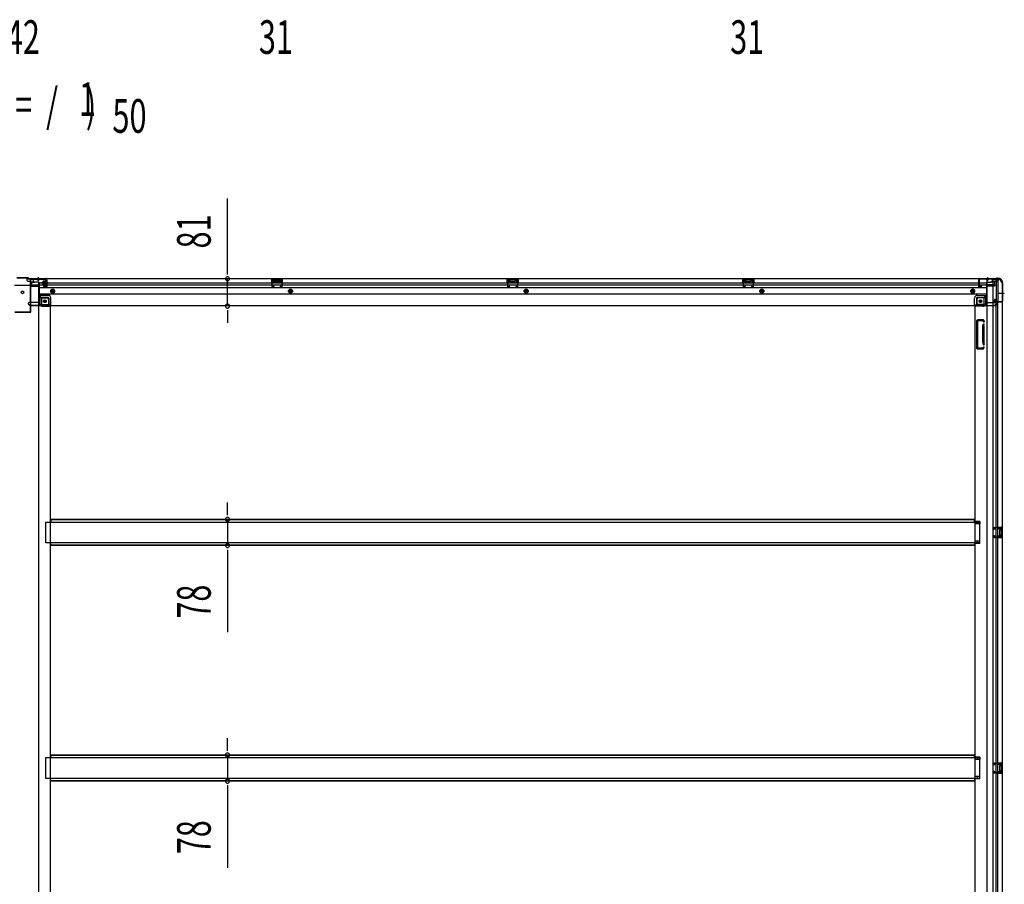
# Model space of a CAD drawing. Extents: x 543 to 20478, y 184 to 14052.
# Drawn here: x 5486 to 8415, y 2867 to 5440 of the extents above; entities that cross this region are included whole.
import ezdxf

# ---------------------------------------------------------------- set-up
doc = ezdxf.new("R2010")
doc.units = 0
doc.header["$LTSCALE"] = 50
doc.header["$MEASUREMENT"] = 0
for name, pattern in [('1PL-M', [15, 12, -1, 1, -1]), ('1PL-S', [4, 2.5, -0.5, 0.5, -0.5]), ('HIDE-L', [3, 2, -1]), ('HIDE-M', [2, 1, -1])]:
    doc.linetypes.add(name, pattern=pattern)
for name, color, linetype in [('M1', 4, 'CONTINUOUS'), ('SUNPOU', 4, 'CONTINUOUS'), ('下枠中', 1, 'CONTINUOUS'), ('下枠側', 1, 'CONTINUOUS'), ('下枠後', 3, 'CONTINUOUS'), ('中柱後', 2, 'CONTINUOUS'), ('床補強', 3, 'CONTINUOUS'), ('柱後', 3, 'CONTINUOUS'), ('間柱', 4, 'CONTINUOUS')]:
    doc.layers.add(name, color=color, linetype=linetype)
doc.styles.add('00', font='ROMANS', dxfattribs={"width": 0.666667, "bigfont": 'BIGFONT'})

msp = doc.modelspace()

# ---------------------------------------------------------------- linework, layer by layer
at = {"layer": 'SUNPOU'}
for p, q in [((6104, 4693.4), (6104, 4907.3)), ((6104, 4680.9), (6104, 4693.4)), ((6104, 4587.4), (6104, 4668.4)), ((6104, 4574.9), (6104, 4562.4)), ((6104, 4562.4), (6104, 4537.4)), ((6104, 3977.6), (6104, 4002.6)), ((6104, 3965.1), (6104, 3977.6)), ((6104, 3952.6), (6104, 3875)), ((6104, 3862.5), (6104, 3850)), ((6104, 3850), (6104, 3617.1)), ((6104, 3276.6), (6104, 3301.6)), ((6104, 3264.1), (6104, 3276.6)), ((6104, 3251.6), (6104, 3174)), ((6104, 3161.5), (6104, 3149)), ((6104, 3149), (6104, 2916.1))]:
    msp.add_line(p, q, dxfattribs=at)
for centre, start, end in [((6104, 4668.4), 90, 270), ((6104, 4668.4), 270, 90), ((6104, 4587.4), 90, 270), ((6104, 4587.4), 270, 90), ((6104, 3952.6), 90, 270), ((6104, 3952.6), 270, 90), ((6104, 3875), 90, 270), ((6104, 3875), 270, 90), ((6104, 3251.6), 90, 270), ((6104, 3251.6), 270, 90), ((6104, 3174), 90, 270), ((6104, 3174), 270, 90)]:
    msp.add_arc(centre, 6.25, start, end, dxfattribs=at)
at = {"layer": '下枠中', "color": 3}
msp.add_line((5520.4, 4653.3), (5525.4, 4658.3), dxfattribs=at)
at = {"layer": '下枠中'}
for p, q in [((5541.4, 4658.3), (5525.4, 4658.3)), ((5541.4, 4658.3), (5541.4, 1865.8)), ((5518.4, 4648.3), (5470.4, 4648.3)), ((5520.4, 4650.3), (5520.4, 4653.3)), ((5541.4, 4618.3), (5545.9, 4618.3)), ((5545.9, 4618.3), (5545.9, 4593.8)), ((5550.9, 4612.3), (5545.9, 4618.3)), ((5550.9, 4612.3), (5566.9, 4612.3)), ((5550.9, 4612.3), (5550.9, 4593.8)), ((5571.4, 4607.3), (5571.4, 4586.8)), ((5552.9, 4591.8), (5571.4, 4591.8)), ((5552.9, 4586.8), (5577.4, 4586.8)), ((5577.4, 1920.3), (5577.4, 4586.8))]:
    msp.add_line(p, q, dxfattribs=at)
for centre in [(5494.4, 4628.3), (5560.9, 4601.8)]:
    msp.add_circle(centre, 4, dxfattribs=at)
for centre, radius, start, end in [((5518.4, 4650.3), 2, 270, 0), ((5566.4, 4607.3), 5, 0, 90), ((5554.2, 4595.2), 8.42, 189.678, 271.3771), ((5552.9, 4593.8), 2, 180, 270)]:
    msp.add_arc(centre, radius, start, end, dxfattribs=at)
at = {"layer": '下枠側'}
for p, q in [((8362.4, 4667.8), (8362.4, 1757.8)), ((8397.4, 4667.8), (8362.4, 4667.8)), ((8380.9, 4667.8), (8380.9, 1757.8)), ((8390.4, 4667.8), (8390.4, 4601.3)), ((8395.4, 4667.8), (8395.4, 4601.3)), ((8408.4, 4657.8), (8407.4, 4657.8)), ((8408.4, 4657.8), (8408.4, 1767.8)), ((8333.4, 4607.3), (8333.4, 4589.8)), ((8353.9, 4612.3), (8338.4, 4612.3)), ((8358.9, 4618.3), (8353.9, 4612.3)), ((8353.9, 4612.3), (8353.9, 4593.8)), ((8362.4, 4618.3), (8358.9, 4618.3)), ((8358.9, 4618.3), (8358.9, 4593.8)), ((8385.4, 4600.8), (8385.4, 4605.3)), ((8387.4, 4607.3), (8390.4, 4607.3)), ((8407.4, 4598.8), (8387.4, 4598.8)), ((8389.4, 4607.3), (8389.4, 4601.3)), ((8389.4, 4607.3), (8389.4, 4601.3)), ((8389.4, 4601.3), (8407.4, 4601.3)), ((8390.4, 4607.3), (8390.4, 4601.3)), ((8390.4, 4607.3), (8390.4, 4601.3)), ((8390.4, 1826.8), (8390.4, 4598.8)), ((8395.4, 1826.8), (8395.4, 4598.8)), ((8408.4, 4600.3), (8408.4, 4599.8)), ((8327.4, 4586.8), (8327.4, 1920.3)), ((8329.9, 4586.8), (8327.4, 4586.8)), ((8351.9, 4586.8), (8327.4, 4586.8)), ((8351.9, 4591.8), (8333.4, 4591.8)), ((8333.4, 4461.3), (8333.4, 4544.3)), ((8352.9, 4546.3), (8335.4, 4546.3)), ((8336.4, 4463.3), (8336.4, 4542.3)), ((8350.9, 4543.3), (8337.4, 4543.3)), ((8351.4, 4542.6), (8352, 4540.9)), ((8353.6, 4545.6), (8354.8, 4541.8)), ((8350.4, 4478.6), (8350.4, 4527.3)), ((8350.6, 4528.5), (8352, 4532.8)), ((8353.4, 4527.3), (8353.4, 4478.6)), ((8353.5, 4527.6), (8354.8, 4531.9)), ((8350.5, 4459.3), (8335.4, 4459.3)), ((8349.7, 4462.3), (8337.4, 4462.3)), ((8350.6, 4477.1), (8352, 4472.9)), ((8351.6, 4463.7), (8352, 4464.8)), ((8353.5, 4478), (8354.8, 4473.8)), ((8354.3, 4462.1), (8354.8, 4463.9)), ((8342.4, 3946.3), (8327.4, 3946.3)), ((8342.4, 3939.3), (8327.4, 3939.3)), ((8328.4, 3946.3), (8328.4, 3939.3)), ((8335.4, 3946.3), (8335.4, 3939.3)), ((8342.4, 3946.3), (8342.4, 3939.3)), ((8394.4, 3929.8), (8408.4, 3929.8)), ((8394.4, 3925.3), (8403.9, 3925.3)), ((8395.4, 3929.7), (8395.4, 3925.3)), ((8398.5, 3929.8), (8398.5, 3925.3)), ((8400.1, 3929.8), (8400.1, 3925.3)), ((8407.4, 3929.8), (8407.4, 3897.8)), ((8408.4, 3929.8), (8408.4, 3897.8)), ((8403.9, 3902.3), (8394.4, 3902.3)), ((8408.4, 3897.8), (8394.4, 3897.8)), ((8395.4, 3897.9), (8395.4, 3902.3)), ((8398.5, 3902.3), (8398.5, 3897.8)), ((8400.1, 3902.3), (8400.1, 3897.8)), ((8400.4, 3920.8), (8400.4, 3906.8)), ((8401.4, 3921.8), (8403.9, 3921.8)), ((8403.9, 3905.8), (8401.4, 3905.8)), ((8404.9, 3924.3), (8404.9, 3922.8)), ((8404.9, 3904.8), (8404.9, 3903.3)), ((8342.4, 3888.3), (8327.4, 3888.3)), ((8342.4, 3881.3), (8327.4, 3881.3)), ((8328.4, 3881.3), (8328.4, 3888.3)), ((8335.4, 3881.3), (8335.4, 3888.3)), ((8342.4, 3881.3), (8342.4, 3888.3)), ((8342.4, 3245.3), (8327.4, 3245.3)), ((8342.4, 3238.3), (8327.4, 3238.3)), ((8328.4, 3245.3), (8328.4, 3238.3)), ((8335.4, 3245.3), (8335.4, 3238.3)), ((8342.4, 3245.3), (8342.4, 3238.3)), ((8394.4, 3228.8), (8408.4, 3228.8)), ((8394.4, 3224.3), (8403.9, 3224.3)), ((8395.4, 3228.7), (8395.4, 3224.3)), ((8398.5, 3228.8), (8398.5, 3224.3)), ((8400.1, 3228.8), (8400.1, 3224.3)), ((8404.9, 3223.3), (8404.9, 3221.8)), ((8407.4, 3228.8), (8407.4, 3196.8)), ((8408.4, 3228.8), (8408.4, 3196.8)), ((8403.9, 3201.3), (8394.4, 3201.3)), ((8408.4, 3196.8), (8394.4, 3196.8)), ((8395.4, 3196.9), (8395.4, 3201.3)), ((8398.5, 3201.3), (8398.5, 3196.8)), ((8400.1, 3201.3), (8400.1, 3196.8)), ((8400.4, 3219.8), (8400.4, 3205.8)), ((8401.4, 3220.8), (8403.9, 3220.8)), ((8403.9, 3204.8), (8401.4, 3204.8)), ((8404.9, 3203.8), (8404.9, 3202.3)), ((8342.4, 3187.3), (8327.4, 3187.3)), ((8342.4, 3180.3), (8327.4, 3180.3)), ((8328.4, 3180.3), (8328.4, 3187.3)), ((8335.4, 3180.3), (8335.4, 3187.3)), ((8342.4, 3180.3), (8342.4, 3187.3))]:
    msp.add_line(p, q, dxfattribs=at)
at = {"layer": '下枠側', "color": 6, "linetype": '1PL-M'}
msp.add_line((8414.7, 4624.8), (8397.7, 4624.8), dxfattribs=at)
at = {"layer": '下枠側'}
msp.add_circle((8343.9, 4601.8), 4, dxfattribs=at)
for centre, radius, start, end in [((8397.4, 4659.8), 8, 0, 90), ((8407.4, 4659.8), 2, 180, 270), ((8338.4, 4607.3), 5, 90, 180), ((8387.4, 4605.3), 2, 90, 180), ((8387.4, 4600.8), 2, 180, 270), ((8407.4, 4600.3), 1, 0, 90), ((8407.4, 4599.8), 1, 270, 0), ((8330.4, 4589.8), 3, 270, 0), ((8351.9, 4593.8), 7, 270, 0), ((8351.9, 4593.8), 2, 270, 0), ((8335.4, 4544.3), 2, 90, 180), ((8337.4, 4542.3), 1, 90, 180), ((8350.5, 4542.3), 1, 17.4576, 90), ((8353.4, 4541.3), 1.5, 197.4576, 270), ((8352.7, 4545.3), 1, 17.4576, 90), ((8353.4, 4541.3), 1.5, 270, 17.4576), ((8355.4, 4527), 5, 162.5424, 179.9995), ((8353.4, 4532.3), 1.5, 90, 162.5424), ((8353.4, 4532.3), 1.5, 342.5424, 90), ((8355.4, 4527), 2, 162.5424, 180), ((8335.4, 4461.3), 2, 180, 270), ((8337.4, 4463.3), 1, 180, 270), ((8349.7, 4464.3), 2, 270, 342.5424), ((8355.4, 4478.6), 5, 180.0005, 197.4576), ((8350.5, 4463.3), 4, 270, 342.5424), ((8353.4, 4473.3), 1.5, 197.4576, 270), ((8353.4, 4464.3), 1.5, 90, 162.5424), ((8355.4, 4478.6), 2, 180, 197.4576), ((8354.4, 4478.5), 1, 180, 197.4576), ((8354.4, 4478.5), 1, 180, 197.4576), ((8353.4, 4473.3), 1.5, 270, 17.4576), ((8353.4, 4464.3), 1.5, 342.5424, 90), ((8403.9, 3924.3), 1, 0, 90), ((8401.4, 3920.8), 1, 90, 180), ((8401.4, 3906.8), 1, 180, 270), ((8403.9, 3922.8), 1, 270, 0), ((8403.9, 3904.8), 1, 0, 90), ((8403.9, 3903.3), 1, 270, 0), ((8403.9, 3223.3), 1, 0, 90), ((8403.9, 3221.8), 1, 270, 0), ((8401.4, 3219.8), 1, 90, 180), ((8401.4, 3205.8), 1, 180, 270), ((8403.9, 3203.8), 1, 0, 90), ((8403.9, 3202.3), 1, 270, 0)]:
    msp.add_arc(centre, radius, start, end, dxfattribs=at)
at = {"layer": '下枠後'}
for p, q in [((5507.4, 4668.8), (5507.4, 4664.8)), ((8397.4, 4668.8), (5507.4, 4668.8)), ((5526.4, 4667.8), (5507.4, 4667.8)), ((5510.4, 4661.8), (5517.4, 4661.8)), ((5519.3, 4659.8), (5527.2, 4659.8)), ((5519.4, 4659.8), (5519.4, 4646.8)), ((5519.4, 4658.8), (5531.4, 4658.8)), ((5526.4, 4668.8), (5526.4, 4661.8)), ((5542.4, 4658.8), (5529.4, 4658.8)), ((5543.4, 4657.8), (5543.4, 4595.8)), ((5563.9, 4660.4), (5563.9, 4664.8)), ((5563.9, 4659.4), (5563.9, 4660.4)), ((5563.9, 4649.8), (5563.9, 4659.4)), ((5564.9, 4665.8), (5565.4, 4665.8)), ((5566.4, 4664.8), (5566.4, 4645.8)), ((6267.4, 4668.8), (6235.4, 4668.8)), ((6235.4, 4668.8), (6235.4, 4655.8)), ((6267.4, 4667.8), (6235.4, 4667.8)), ((6239.9, 4664.3), (6239.9, 4655.8)), ((6242.4, 4665.3), (6240.9, 4665.3)), ((6243.4, 4664.3), (6243.4, 4661.8)), ((6258.4, 4660.8), (6244.4, 4660.8)), ((6259.4, 4661.8), (6259.4, 4664.3)), ((6261.9, 4665.3), (6260.4, 4665.3)), ((6262.9, 4655.8), (6262.9, 4664.3)), ((6267.4, 4655.8), (6267.4, 4668.8)), ((6936.4, 4668.8), (6968.4, 4668.8)), ((6936.4, 4655.8), (6936.4, 4668.8)), ((6936.4, 4667.8), (6968.4, 4667.8)), ((6940.9, 4655.8), (6940.9, 4664.3)), ((6941.9, 4665.3), (6943.4, 4665.3)), ((6944.4, 4661.8), (6944.4, 4664.3)), ((6945.4, 4660.8), (6959.4, 4660.8)), ((6960.4, 4664.3), (6960.4, 4661.8)), ((6961.4, 4665.3), (6962.9, 4665.3)), ((6963.9, 4664.3), (6963.9, 4655.8)), ((6968.4, 4668.8), (6968.4, 4655.8)), ((7637.4, 4668.8), (7669.4, 4668.8)), ((7637.4, 4655.8), (7637.4, 4668.8)), ((7637.4, 4667.8), (7669.4, 4667.8)), ((7641.9, 4655.8), (7641.9, 4664.3)), ((7642.9, 4665.3), (7644.4, 4665.3)), ((7645.4, 4661.8), (7645.4, 4664.3)), ((7646.4, 4660.8), (7660.4, 4660.8)), ((7661.4, 4664.3), (7661.4, 4661.8)), ((7662.4, 4665.3), (7663.9, 4665.3)), ((7664.9, 4664.3), (7664.9, 4655.8)), ((7669.4, 4668.8), (7669.4, 4655.8)), ((8338.4, 4664.8), (8338.4, 4645.8)), ((8339.9, 4665.8), (8339.4, 4665.8)), ((8340.9, 4660.4), (8340.9, 4664.8)), ((8340.9, 4659.4), (8340.9, 4660.4)), ((8340.9, 4649.8), (8340.9, 4659.4)), ((8361.4, 4657.8), (8361.4, 4595.8)), ((8362.4, 4658.8), (8375.4, 4658.8)), ((8385.4, 4658.8), (8373.4, 4658.8)), ((8385.5, 4659.8), (8377.6, 4659.8)), ((8378.4, 4668.8), (8378.4, 4661.8)), ((8378.4, 4667.8), (8397.4, 4667.8)), ((8385.4, 4659.8), (8385.4, 4646.8)), ((8394.4, 4661.8), (8387.4, 4661.8)), ((8397.4, 4668.8), (8397.4, 4664.8)), ((5519.4, 4647.3), (5517.5, 4648.9)), ((5518.4, 4650.4), (5542.4, 4650.4)), ((5519.4, 4647.3), (5519.4, 4646.8)), ((5519.4, 4646.8), (5542.4, 4646.8)), ((5521.4, 4650.4), (5542.4, 4650.4)), ((5563.9, 4655.8), (5543.4, 4655.8)), ((5557.4, 4649.8), (5543.4, 4649.8)), ((8361.4, 4641.3), (5543.4, 4641.3)), ((5557.9, 4645.8), (5557.9, 4649.8)), ((5557.9, 4649.8), (5563.9, 4649.8)), ((5557.9, 4648.8), (5563.9, 4648.8)), ((5564.4, 4643.8), (5559.9, 4643.8)), ((5564.4, 4643.8), (5559.9, 4643.8)), ((5563.9, 4649.8), (5563.9, 4648.8)), ((8361.4, 4655.8), (5566.4, 4655.8)), ((8361.4, 4649.8), (5566.4, 4649.8)), ((6235.4, 4656.8), (6239.9, 4656.8)), ((6267.4, 4656.8), (6262.9, 4656.8)), ((6936.4, 4656.8), (6940.9, 4656.8)), ((6968.4, 4656.8), (6963.9, 4656.8)), ((7637.4, 4656.8), (7641.9, 4656.8)), ((7669.4, 4656.8), (7664.9, 4656.8)), ((8340.4, 4643.8), (8344.9, 4643.8)), ((8340.4, 4643.8), (8344.9, 4643.8)), ((8340.9, 4649.8), (8340.9, 4648.8)), ((8346.9, 4649.8), (8340.9, 4649.8)), ((8346.9, 4648.8), (8340.9, 4648.8)), ((8346.9, 4645.8), (8346.9, 4649.8)), ((8383.4, 4650.4), (8362.4, 4650.4)), ((8386.4, 4650.4), (8362.4, 4650.4)), ((8385.4, 4646.8), (8362.4, 4646.8)), ((8385.4, 4647.3), (8387.3, 4648.9)), ((8385.4, 4647.3), (8385.4, 4646.8)), ((8361.4, 4622.8), (5543.4, 4622.8)), ((5570.4, 4619.3), (5543.4, 4619.3)), ((5570.4, 4619.3), (5543.4, 4619.3)), ((5570.4, 4613.3), (5543.4, 4613.3)), ((5570.4, 4613.3), (5543.4, 4613.3)), ((5572.4, 4611.3), (5572.4, 4590.8)), ((5572.4, 4611.3), (5572.4, 4590.8)), ((5578.4, 4588.8), (5578.4, 4611.3)), ((5578.4, 4588.8), (5578.4, 4611.3)), ((8326.4, 4588.8), (8326.4, 4611.3)), ((8326.4, 4588.8), (8326.4, 4611.3)), ((8332.4, 4611.3), (8332.4, 4590.8)), ((8332.4, 4611.3), (8332.4, 4590.8)), ((8334.4, 4619.3), (8361.4, 4619.3)), ((8334.4, 4619.3), (8361.4, 4619.3)), ((8334.4, 4613.3), (8361.4, 4613.3)), ((8334.4, 4613.3), (8361.4, 4613.3)), ((5511.4, 4594.8), (5511.4, 4593.8)), ((5542.4, 4597.8), (5514.4, 4597.8)), ((5517.4, 4590.8), (5514.4, 4590.8)), ((5578.4, 4588.8), (5516.4, 4588.8)), ((5516.4, 4588.8), (5516.4, 4587.8)), ((8388.4, 4587.8), (5516.4, 4587.8)), ((5519.4, 4588.8), (5519.4, 4587.8)), ((5576.4, 4590.8), (5548.4, 4590.8)), ((5578.4, 4588.8), (5578.4, 4587.8)), ((5578.4, 4588.8), (5578.4, 4587.8)), ((8326.4, 4588.8), (8388.4, 4588.8)), ((8326.4, 4588.8), (8326.4, 4587.8)), ((8326.4, 4588.8), (8326.4, 4587.8)), ((8328.4, 4590.8), (8356.4, 4590.8)), ((8362.4, 4597.8), (8390.4, 4597.8)), ((8385.4, 4588.8), (8385.4, 4587.8)), ((8387.4, 4590.8), (8390.4, 4590.8)), ((8388.4, 4588.8), (8388.4, 4587.8)), ((8393.4, 4594.8), (8393.4, 4593.8))]:
    msp.add_line(p, q, dxfattribs=at)
at = {"layer": '下枠後', "color": 6, "linetype": 'HIDE-L'}
for p, q in [((5536.2, 4667.3), (5536.2, 4666.8)), ((5536.2, 4666.8), (5544.6, 4666.8)), ((5536.9, 4668.2), (5536.9, 4666.8)), ((5537.2, 4667.3), (5537.2, 4666.8)), ((5543.6, 4667.3), (5543.6, 4666.8)), ((5543.9, 4668.2), (5543.9, 4666.8)), ((5544.6, 4667.3), (5544.6, 4666.8)), ((6243.9, 4658.4), (6243.9, 4661.4)), ((6243.9, 4657.8), (6243.9, 4660.8)), ((6257.9, 4661.8), (6244.9, 4661.8)), ((6258.9, 4657.8), (6258.9, 4660.8)), ((6944.9, 4657.8), (6944.9, 4660.8)), ((6945.9, 4661.8), (6958.9, 4661.8)), ((6959.9, 4658.4), (6959.9, 4661.4)), ((6959.9, 4657.8), (6959.9, 4660.8)), ((7645.9, 4657.8), (7645.9, 4660.8)), ((7646.9, 4661.8), (7659.9, 4661.8)), ((7660.9, 4658.4), (7660.9, 4661.4)), ((7660.9, 4657.8), (7660.9, 4660.8)), ((8360.2, 4667.3), (8360.2, 4666.8)), ((8368.6, 4666.8), (8360.2, 4666.8)), ((8360.9, 4668.2), (8360.9, 4666.8)), ((8361.2, 4667.3), (8361.2, 4666.8)), ((8367.6, 4667.3), (8367.6, 4666.8)), ((8367.9, 4668.2), (8367.9, 4666.8)), ((8368.6, 4667.3), (8368.6, 4666.8)), ((5519.4, 4647.3), (5519.4, 4650.4)), ((6257.9, 4656.8), (6244.9, 4656.8)), ((6945.9, 4656.8), (6958.9, 4656.8)), ((7646.9, 4656.8), (7659.9, 4656.8))]:
    msp.add_line(p, q, dxfattribs=at)
at = {"layer": '下枠後', "color": 6, "linetype": '1PL-S'}
for p, q in [((5540.4, 4673.8), (5540.4, 4662.6)), ((8364.4, 4673.8), (8364.4, 4662.6))]:
    msp.add_line(p, q, dxfattribs=at)
at = {"layer": '下枠後', "color": 6, "linetype": 'HIDE-M'}
for p, q in [((5578.9, 4634.7), (5583.9, 4637.6)), ((5578.9, 4628.9), (5578.9, 4634.7)), ((5583.9, 4626), (5578.9, 4628.9)), ((5583.9, 4637.6), (5588.9, 4634.7)), ((5588.9, 4628.9), (5583.9, 4626)), ((5588.9, 4634.7), (5588.9, 4628.9)), ((6286.4, 4634.7), (6291.4, 4637.6)), ((6286.4, 4628.9), (6286.4, 4634.7)), ((6291.4, 4626), (6286.4, 4628.9)), ((6291.4, 4637.6), (6296.4, 4634.7)), ((6296.4, 4628.9), (6291.4, 4626)), ((6296.4, 4634.7), (6296.4, 4628.9)), ((6987.4, 4634.7), (6992.4, 4637.6)), ((6987.4, 4628.9), (6987.4, 4634.7)), ((6992.4, 4626), (6987.4, 4628.9)), ((6992.4, 4637.6), (6997.4, 4634.7)), ((6997.4, 4628.9), (6992.4, 4626)), ((6997.4, 4634.7), (6997.4, 4628.9)), ((7688.4, 4634.7), (7693.4, 4637.6)), ((7688.4, 4628.9), (7688.4, 4634.7)), ((7693.4, 4626), (7688.4, 4628.9)), ((7693.4, 4637.6), (7698.4, 4634.7)), ((7698.4, 4628.9), (7693.4, 4626)), ((7698.4, 4634.7), (7698.4, 4628.9)), ((8320.9, 4637.6), (8315.9, 4634.7)), ((8315.9, 4634.7), (8315.9, 4628.9)), ((8315.9, 4628.9), (8320.9, 4626)), ((8325.9, 4634.7), (8320.9, 4637.6)), ((8320.9, 4626), (8325.9, 4628.9)), ((8325.9, 4628.9), (8325.9, 4634.7))]:
    msp.add_line(p, q, dxfattribs=at)
at = {"layer": '下枠後'}
for centre, radius in [((5583.9, 4631.8), 6), ((5583.9, 4631.8), 4.5), ((5583.9, 4631.8), 2), ((6291.4, 4631.8), 6), ((6291.4, 4631.8), 4.5), ((6291.4, 4631.8), 2), ((6992.4, 4631.8), 6), ((6992.4, 4631.8), 4.5), ((6992.4, 4631.8), 2), ((7693.4, 4631.8), 6), ((7693.4, 4631.8), 4.5), ((7693.4, 4631.8), 2), ((8320.9, 4631.8), 6), ((8320.9, 4631.8), 4.5), ((8320.9, 4631.8), 2), ((5560.9, 4601.8), 2.5), ((5560.9, 4601.8), 2.5), ((8343.9, 4601.8), 2.5), ((8343.9, 4601.8), 2.5)]:
    msp.add_circle(centre, radius, dxfattribs=at)
at = {"layer": '下枠後', "color": 4}
for centre in [(5583.9, 4631.8), (6291.4, 4631.8), (6992.4, 4631.8), (7693.4, 4631.8), (8320.9, 4631.8), (5560.9, 4601.8), (8343.9, 4601.8)]:
    msp.add_circle(centre, 3, dxfattribs=at)
at = {"layer": '下枠後', "color": 6, "linetype": 'HIDE-M'}
for centre in [(5560.9, 4601.8), (8343.9, 4601.8)]:
    msp.add_circle(centre, 3.7, dxfattribs=at)
at = {"layer": '下枠後'}
for centre, radius, start, end in [((5510.4, 4664.8), 3, 180, 270), ((5517.4, 4659.8), 2, 0, 90), ((5529.4, 4661.8), 3, 180, 270), ((5542.4, 4657.8), 1, 0, 90), ((5564.9, 4664.8), 1, 90, 180), ((5565.4, 4664.8), 1, 0, 90), ((6240.9, 4664.3), 1, 90, 180), ((6242.4, 4664.3), 1, 0, 90), ((6244.4, 4661.8), 1, 180, 270), ((6258.4, 4661.8), 1, 270, 0), ((6260.4, 4664.3), 1, 90, 180), ((6261.9, 4664.3), 1, 0, 90), ((6941.9, 4664.3), 1, 90, 180), ((6943.4, 4664.3), 1, 0, 90), ((6945.4, 4661.8), 1, 180, 270), ((6959.4, 4661.8), 1, 270, 0), ((6961.4, 4664.3), 1, 90, 180), ((6962.9, 4664.3), 1, 0, 90), ((7642.9, 4664.3), 1, 90, 180), ((7644.4, 4664.3), 1, 0, 90), ((7646.4, 4661.8), 1, 180, 270), ((7660.4, 4661.8), 1, 270, 0), ((7662.4, 4664.3), 1, 90, 180), ((7663.9, 4664.3), 1, 0, 90), ((8339.4, 4664.8), 1, 90, 180), ((8339.9, 4664.8), 1, 0, 90), ((8362.4, 4657.8), 1, 90, 180), ((8375.4, 4661.8), 3, 270, 0), ((8387.4, 4659.8), 2, 90, 180), ((8394.4, 4664.8), 3, 270, 0), ((5518.4, 4649.4), 1, 90, 206.5651), ((5559.9, 4645.8), 2, 180, 270), ((5564.4, 4645.8), 2, 270, 0), ((8340.4, 4645.8), 2, 180, 270), ((8344.9, 4645.8), 2, 270, 0), ((8386.4, 4649.4), 1, 333.4349, 90), ((5570.4, 4611.3), 8, 0, 90), ((5570.4, 4611.3), 8, 0, 90), ((5570.4, 4611.3), 2, 0, 90), ((5570.4, 4611.3), 2, 0, 90), ((8334.4, 4611.3), 8, 90, 180), ((8334.4, 4611.3), 8, 90, 180), ((8334.4, 4611.3), 2, 90, 180), ((8334.4, 4611.3), 2, 90, 180), ((5514.4, 4594.8), 3, 90, 180), ((5514.4, 4594.8), 3, 90, 180), ((5514.4, 4593.8), 3, 180, 270), ((5517.4, 4588.8), 2, 0, 90), ((5548.4, 4595.8), 5, 180, 270), ((5576.4, 4588.8), 2, 0, 90), ((5576.4, 4588.8), 2, 0, 90), ((8328.4, 4588.8), 2, 90, 180), ((8328.4, 4588.8), 2, 90, 180), ((8356.4, 4595.8), 5, 270, 0), ((8387.4, 4588.8), 2, 90, 180), ((8390.4, 4594.8), 3, 0, 90), ((8390.4, 4594.8), 3, 0, 90), ((8390.4, 4593.8), 3, 270, 0)]:
    msp.add_arc(centre, radius, start, end, dxfattribs=at)
at = {"layer": '下枠後', "color": 6, "linetype": 'HIDE-L'}
for centre, radius, start, end in [((5535.7, 4667.3), 1.5, 0, 90), ((5535.7, 4667.3), 0.5, 0, 90), ((5545.1, 4667.3), 1.5, 90, 180), ((5545.1, 4667.3), 0.5, 90, 180), ((6244.9, 4660.8), 1, 90, 180), ((6244.9, 4657.8), 1, 180, 270), ((6257.9, 4660.8), 1, 0, 90), ((6257.9, 4657.8), 1, 270, 0), ((6945.9, 4660.8), 1, 90, 180), ((6945.9, 4657.8), 1, 180, 270), ((6958.9, 4660.8), 1, 0, 90), ((6958.9, 4657.8), 1, 270, 0), ((7646.9, 4660.8), 1, 90, 180), ((7646.9, 4657.8), 1, 180, 270), ((7659.9, 4660.8), 1, 0, 90), ((7659.9, 4657.8), 1, 270, 0), ((8359.7, 4667.3), 1.5, 0, 90), ((8359.7, 4667.3), 0.5, 0, 90), ((8369.1, 4667.3), 1.5, 90, 180), ((8369.1, 4667.3), 0.5, 90, 180)]:
    msp.add_arc(centre, radius, start, end, dxfattribs=at)
at = {"layer": '中柱後'}
for p, q in [((5511.4, 4671.6), (5477.4, 4671.6)), ((5511.1, 4670.8), (5477.7, 4670.8)), ((5511.1, 4670.8), (5513.1, 4668.8)), ((5511.4, 4671.6), (5513.4, 4669.6)), ((5513.1, 4668.8), (5563.4, 4668.8)), ((5513.4, 4669.6), (5563.4, 4669.6)), ((5555.1, 4660.1), (5555.1, 4653.1)), ((5555.1, 4659.6), (5565.8, 4659.6)), ((5555.1, 4658.6), (5565.8, 4658.6)), ((5563.1, 4661.1), (5556.1, 4661.1)), ((5563.1, 4661.9), (5563.1, 4651.4)), ((5564.6, 4667.6), (5564.6, 4646.4)), ((5565.3, 4661.8), (5564.6, 4661.8)), ((5565.8, 4662.4), (5565.3, 4661.8)), ((5565.4, 4667.6), (5565.4, 4646.4)), ((5565.8, 4662.4), (5565.8, 4650.8)), ((5570.8, 4656.6), (5550.1, 4656.6)), ((5555.1, 4654.6), (5565.8, 4654.6)), ((5555.1, 4653.6), (5565.8, 4653.6)), ((5556.1, 4652.1), (5563.1, 4652.1)), ((5559.6, 4656.6), (5570.4, 4656.6)), ((5559.6, 4656.6), (5570.4, 4656.6)), ((5559.7, 4645.6), (5563.1, 4644.7)), ((5559.9, 4646.4), (5563.3, 4645.4)), ((5564.6, 4651.4), (5565.3, 4651.4)), ((5565.8, 4650.8), (5565.3, 4651.4))]:
    msp.add_line(p, q, dxfattribs=at)
at = {"layer": '中柱後', "color": 2}
for p, q in [((5518.2, 4571), (5518.2, 4666.6)), ((5519.4, 4571), (5519.4, 4666.6)), ((5520.4, 4667.6), (5563.4, 4667.6)), ((5563.4, 4667.6), (5563.4, 4668.8)), ((5471.6, 4570), (5517.2, 4570)), ((5471.6, 4568.8), (5517.2, 4568.8))]:
    msp.add_line(p, q, dxfattribs=at)
for centre, radius, start, end in [((5520.4, 4666.6), 2.2, 90, 180), ((5520.4, 4666.6), 1, 90, 180), ((5517.2, 4571), 1, 270, 0), ((5517.2, 4571), 2.2, 270, 0)]:
    msp.add_arc(centre, radius, start, end, dxfattribs=at)
at = {"layer": '中柱後'}
for centre, radius, start, end in [((5556.1, 4660.1), 1, 90, 180), ((5563.8, 4661.9), 0.75, 0, 180), ((5563.4, 4667.6), 2, 0, 90), ((5563.4, 4667.6), 1.2, 0, 90), ((5556.1, 4653.1), 1, 180, 270), ((5559.8, 4646), 0.4, 74.5154, 254.5154), ((5563.8, 4651.4), 0.75, 180, 0), ((5563.6, 4646.4), 1.8, 254.5154, 0), ((5563.6, 4646.4), 1, 254.5154, 0)]:
    msp.add_arc(centre, radius, start, end, dxfattribs=at)
at = {"layer": '床補強'}
for p, q in [((5563.4, 3882.8), (5563.4, 3944.8)), ((5563.4, 3944.8), (8341.4, 3944.8)), ((8326.4, 3952.6), (5578.4, 3952.6)), ((8326.4, 3952.6), (5578.4, 3952.6)), ((5578.4, 3952.6), (5578.4, 3944.8)), ((8326.4, 3951.4), (5578.4, 3951.4)), ((8326.4, 3944.8), (8326.4, 3952.6)), ((8341.4, 3944.8), (8341.4, 3882.8)), ((8341.4, 3882.8), (5563.4, 3882.8)), ((5578.4, 3875), (5578.4, 3882.8)), ((8326.4, 3876.2), (5578.4, 3876.2)), ((8326.4, 3875), (5578.4, 3875)), ((8326.4, 3882.8), (8326.4, 3875)), ((8326.4, 3251.6), (5578.4, 3251.6)), ((8326.4, 3251.6), (5578.4, 3251.6)), ((5578.4, 3251.6), (5578.4, 3243.8)), ((8326.4, 3243.8), (8326.4, 3251.6)), ((5563.4, 3181.8), (5563.4, 3243.8)), ((5563.4, 3243.8), (8341.4, 3243.8)), ((8326.4, 3250.4), (5578.4, 3250.4)), ((8341.4, 3243.8), (8341.4, 3181.8)), ((8341.4, 3181.8), (5563.4, 3181.8)), ((5578.4, 3174), (5578.4, 3181.8)), ((8326.4, 3175.2), (5578.4, 3175.2)), ((8326.4, 3174), (5578.4, 3174)), ((8326.4, 3181.8), (8326.4, 3174))]:
    msp.add_line(p, q, dxfattribs=at)
at = {"layer": '柱後'}
for p, q in [((8339.4, 4666.8), (8339.4, 4647.4)), ((8340.2, 4666.8), (8340.2, 4647.4)), ((8342.2, 4669.6), (8389.9, 4669.6)), ((8342.2, 4668.8), (8389.9, 4668.8)), ((8391.8, 4670.3), (8390.8, 4669.8)), ((8392.2, 4669.6), (8391.2, 4669.1)), ((8393.1, 4670.6), (8394.6, 4670.6)), ((8394.6, 4669.8), (8393.1, 4669.8)), ((8344.9, 4647.4), (8341.5, 4646.4)), ((8345.1, 4646.6), (8341.7, 4645.7)), ((8408.6, 4650.1), (8408.6, 4602.4)), ((8409.4, 4652.4), (8408.9, 4651.4)), ((8409.4, 4650.1), (8409.4, 4602.4)), ((8409.6, 4654.8), (8409.6, 4653.3)), ((8410.1, 4652), (8409.6, 4651)), ((8410.4, 4653.3), (8410.4, 4654.8)), ((8386.4, 4605.3), (8385.5, 4601.9)), ((8387.2, 4605.1), (8386.2, 4601.7)), ((8406.6, 4600.4), (8387.2, 4600.4)), ((8406.6, 4599.6), (8387.2, 4599.6))]:
    msp.add_line(p, q, dxfattribs=at)
for centre, radius, start, end in [((8342.2, 4666.8), 2.8, 90, 180), ((8342.2, 4666.8), 2, 90, 180), ((8389.9, 4671.6), 2, 270, 296.5651), ((8389.9, 4671.6), 2.8, 270, 296.5651), ((8393.1, 4667.8), 2.8, 90, 116.5651), ((8393.1, 4667.8), 2, 90, 116.5651), ((8394.6, 4654.8), 15.8, 0, 90), ((8394.6, 4654.8), 15, 0, 90), ((8341.2, 4647.4), 1.8, 180, 285.4846), ((8341.2, 4647.4), 1, 180, 285.4846), ((8345, 4647), 0.4, 285.4846, 105.4846), ((8411.4, 4650.1), 2.8, 153.4349, 180), ((8407.6, 4653.3), 2, 333.4349, 0), ((8411.4, 4650.1), 2, 153.4349, 180), ((8407.6, 4653.3), 2.8, 333.4349, 0), ((8387.2, 4601.4), 1.8, 164.5154, 270), ((8387.2, 4601.4), 1, 164.5154, 270), ((8386.8, 4605.2), 0.4, 344.5154, 164.5154), ((8406.6, 4602.4), 2, 270, 0), ((8406.6, 4602.4), 2.8, 270, 0)]:
    msp.add_arc(centre, radius, start, end, dxfattribs=at)
at = {"layer": '間柱'}
for p, q in [((6235.9, 4665.8), (6236.4, 4645.8)), ((6237.4, 4645.8), (6236.9, 4665.8)), ((6264.9, 4667.8), (6237.9, 4667.8)), ((6237.9, 4666.8), (6264.9, 4666.8)), ((6265.9, 4665.8), (6265.4, 4645.8)), ((6266.4, 4645.8), (6266.9, 4665.8)), ((6936.9, 4665.8), (6937.4, 4645.8)), ((6938.4, 4645.8), (6937.9, 4665.8)), ((6965.9, 4667.8), (6938.9, 4667.8)), ((6938.9, 4666.8), (6965.9, 4666.8)), ((6966.9, 4665.8), (6966.4, 4645.8)), ((6967.4, 4645.8), (6967.9, 4665.8)), ((7637.9, 4665.8), (7638.4, 4645.8)), ((7639.4, 4645.8), (7638.9, 4665.8)), ((7666.9, 4667.8), (7639.9, 4667.8)), ((7639.9, 4666.8), (7666.9, 4666.8)), ((7667.9, 4665.8), (7667.4, 4645.8)), ((7668.4, 4645.8), (7668.9, 4665.8)), ((6241.9, 4646.7), (6238.8, 4644.9)), ((6239.3, 4644.1), (6242.4, 4645.8)), ((6242.4, 4645.8), (6241.9, 4646.7)), ((6260.9, 4646.7), (6260.4, 4645.8)), ((6260.4, 4645.8), (6263.4, 4644.1)), ((6263.9, 4644.9), (6260.9, 4646.7)), ((6942.9, 4646.7), (6939.8, 4644.9)), ((6940.3, 4644.1), (6943.4, 4645.8)), ((6943.4, 4645.8), (6942.9, 4646.7)), ((6961.9, 4646.7), (6961.4, 4645.8)), ((6961.4, 4645.8), (6964.4, 4644.1)), ((6964.9, 4644.9), (6961.9, 4646.7)), ((7643.9, 4646.7), (7640.8, 4644.9)), ((7641.3, 4644.1), (7644.4, 4645.8)), ((7644.4, 4645.8), (7643.9, 4646.7)), ((7662.9, 4646.7), (7662.4, 4645.8)), ((7662.4, 4645.8), (7665.4, 4644.1)), ((7665.9, 4644.9), (7662.9, 4646.7)), ((8385.4, 3922.8), (8383.7, 3925.9)), ((8384.5, 3926.3), (8386.3, 3923.3)), ((8385.4, 3928.8), (8405.4, 3929.3)), ((8405.4, 3928.3), (8385.4, 3927.8)), ((8406.4, 3900.3), (8406.4, 3927.3)), ((8407.4, 3927.3), (8407.4, 3900.3)), ((8383.7, 3901.8), (8385.4, 3904.8)), ((8386.3, 3904.3), (8384.5, 3901.3)), ((8386.3, 3923.3), (8385.4, 3922.8)), ((8385.4, 3904.8), (8386.3, 3904.3)), ((8385.4, 3899.8), (8405.4, 3899.3)), ((8405.4, 3898.3), (8385.4, 3898.8)), ((8385.4, 3221.8), (8383.7, 3224.9)), ((8384.5, 3225.3), (8386.3, 3222.3)), ((8385.4, 3227.8), (8405.4, 3228.3)), ((8405.4, 3227.3), (8385.4, 3226.8)), ((8386.3, 3222.3), (8385.4, 3221.8)), ((8406.4, 3199.3), (8406.4, 3226.3)), ((8407.4, 3226.3), (8407.4, 3199.3)), ((8383.7, 3200.8), (8385.4, 3203.8)), ((8386.3, 3203.3), (8384.5, 3200.3)), ((8385.4, 3203.8), (8386.3, 3203.3)), ((8385.4, 3198.8), (8405.4, 3198.3)), ((8405.4, 3197.3), (8385.4, 3197.8))]:
    msp.add_line(p, q, dxfattribs=at)
for centre, radius, start, end in [((6237.9, 4665.8), 2, 90, 181.1935), ((6237.9, 4665.8), 1, 90, 181.1935), ((6264.9, 4665.8), 2, 358.8065, 90), ((6264.9, 4665.8), 1, 358.8065, 90), ((6938.9, 4665.8), 2, 90, 181.1935), ((6938.9, 4665.8), 1, 90, 181.1935), ((6965.9, 4665.8), 2, 358.8065, 90), ((6965.9, 4665.8), 1, 358.8065, 90), ((7639.9, 4665.8), 2, 90, 181.1935), ((7639.9, 4665.8), 1, 90, 181.1935), ((7666.9, 4665.8), 2, 358.8065, 90), ((7666.9, 4665.8), 1, 358.8065, 90), ((6238.4, 4645.8), 2, 181.1935, 299.6631), ((6238.4, 4645.8), 1, 181.1935, 299.6631), ((6264.4, 4645.8), 2, 240.3369, 358.8065), ((6264.4, 4645.8), 1, 240.3369, 358.8065), ((6939.4, 4645.8), 2, 181.1935, 299.6631), ((6939.4, 4645.8), 1, 181.1935, 299.6631), ((6965.4, 4645.8), 2, 240.3369, 358.8065), ((6965.4, 4645.8), 1, 240.3369, 358.8065), ((7640.4, 4645.8), 2, 181.1935, 299.6631), ((7640.4, 4645.8), 1, 181.1935, 299.6631), ((7666.4, 4645.8), 2, 240.3369, 358.8065), ((7666.4, 4645.8), 1, 240.3369, 358.8065), ((8385.4, 3926.8), 2, 91.1935, 209.6631), ((8385.4, 3926.8), 1, 91.1935, 209.6631), ((8405.4, 3927.3), 2, 0, 91.1935), ((8405.4, 3927.3), 1, 0, 91.1935), ((8385.4, 3900.8), 2, 150.3369, 268.8065), ((8385.4, 3900.8), 1, 150.3369, 268.8065), ((8405.4, 3900.3), 2, 268.8065, 0), ((8405.4, 3900.3), 1, 268.8065, 360), ((8385.4, 3225.8), 2, 91.1935, 209.6631), ((8385.4, 3225.8), 1, 91.1935, 209.6631), ((8405.4, 3226.3), 2, 0, 91.1935), ((8405.4, 3226.3), 1, 0, 91.1935), ((8385.4, 3199.8), 2, 150.3369, 268.8065), ((8385.4, 3199.8), 1, 150.3369, 268.8065), ((8405.4, 3199.3), 2, 268.8065, 0), ((8405.4, 3199.3), 1, 268.8065, 360)]:
    msp.add_arc(centre, radius, start, end, dxfattribs=at)

# ---------------------------------------------------------------- texts
at = {"layer": 'M1', "style": '00', "width": 0.67}
for s, p in [('( S =  /    )', (5346, 5136.1)), ('1', (5661.8, 5153.1)), ('50', (5761.7, 5103))]:
    msp.add_text(s, height=100.2, dxfattribs=at).set_placement(p)
at = {"layer": 'SUNPOU', "style": '00', "width": 0.666667}
for s, p in [('142', (5394.4, 5337.8)), ('31', (6197.4, 5337.8)), ('31', (7599.4, 5337.8))]:
    msp.add_text(s, height=100, dxfattribs=at).set_placement(p)
for s, p in [('81', (6054, 4758.9)), ('78', (6054, 3657.5)), ('78', (6054, 2956.5))]:
    msp.add_text(s, height=100, rotation=90, dxfattribs=at).set_placement(p)

doc.saveas('drawing.dxf')
